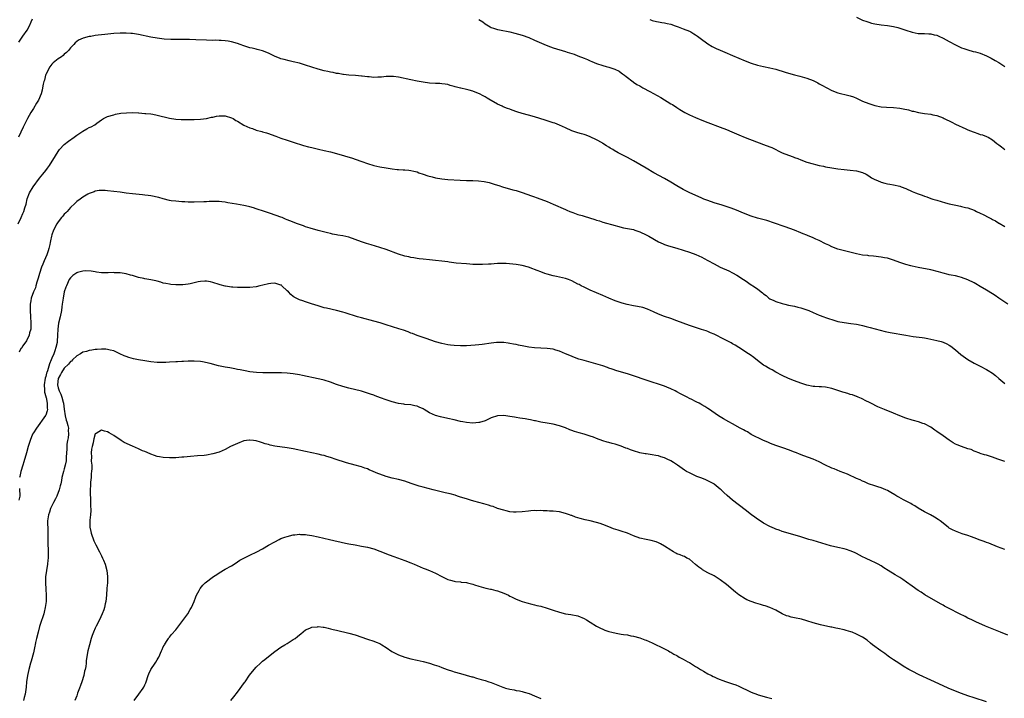
# Model space of a CAD drawing. Units: inches. Extents: x 2595000 to 2598000, y 1494000 to 1497000.
# Drawn here: x 2595779 to 2596097, y 1494814 to 1495033 of the extents above; entities that cross this region are included whole.
import ezdxf

# ---------------------------------------------------------------- set-up
doc = ezdxf.new("R2010")
doc.units = ezdxf.units.IN
doc.header["$MEASUREMENT"] = 0
doc.layers.add('LD25951494_10ft', color=101, linetype='Continuous')

msp = doc.modelspace()

# ---------------------------------------------------------------- linework, layer by layer
at = {"layer": 'LD25951494_10ft'}
for points, elevation in [([(2595778.33, 1495025.67), (2595779.63, 1495027.63), (2595781, 1495029.61), (2595781.72, 1495031), (2595782.26, 1495032.26), (2595782.74, 1495033.26)], 10240), ([(2595926.99, 1495032.99), (2595928.23, 1495032.23), (2595929, 1495031.67), (2595930.05, 1495031), (2595930.66, 1495030.66), (2595931, 1495030.49), (2595931.72, 1495030.28), (2595933, 1495029.85), (2595933.69, 1495029.69), (2595937, 1495029), (2595938.63, 1495028.63), (2595941, 1495027.95), (2595943.17, 1495027.17), (2595945, 1495026.38), (2595948.73, 1495024.73), (2595950.16, 1495024.16), (2595951, 1495023.87), (2595955, 1495022.68), (2595955.49, 1495022.51), (2595957.78, 1495021.78), (2595959, 1495021.34), (2595961, 1495020.57), (2595962.07, 1495020.07), (2595963, 1495019.69), (2595963.47, 1495019.47), (2595965, 1495018.86), (2595967, 1495018.2), (2595968.16, 1495017.84), (2595969, 1495017.6), (2595970.96, 1495016.96), (2595972.28, 1495016.28), (2595973, 1495015.81), (2595973.45, 1495015.45), (2595974.06, 1495015), (2595974.57, 1495014.57), (2595976.88, 1495012.88), (2595977, 1495012.81), (2595978.05, 1495012.05), (2595979, 1495011.55), (2595979.33, 1495011.33), (2595979.92, 1495011), (2595982.24, 1495009.76), (2595985.8, 1495007.8), (2595989, 1495005.79), (2595989.51, 1495005.51), (2595991, 1495004.55), (2595991.97, 1495003.97), (2595993, 1495003.31), (2595993.53, 1495003), (2595995, 1495002.23), (2595997, 1495001.33), (2595999, 1495000.5), (2596001, 1494999.7), (2596005, 1494998.25), (2596007, 1494997.49), (2596008.76, 1494996.76), (2596011, 1494995.76), (2596013, 1494994.92), (2596019, 1494992.68), (2596021, 1494991.89), (2596021.63, 1494991.63), (2596025, 1494989.99), (2596027, 1494989.15), (2596028.6, 1494988.6), (2596029, 1494988.41), (2596030.06, 1494988.06), (2596031, 1494987.64), (2596033, 1494986.94), (2596035, 1494986.35), (2596035.81, 1494986.19), (2596037, 1494985.87), (2596038.39, 1494985.61), (2596039, 1494985.46), (2596041, 1494985.09), (2596043, 1494984.77), (2596045, 1494984.54), (2596047, 1494984.39), (2596049, 1494984.17), (2596051, 1494983.58), (2596052.12, 1494983), (2596053, 1494982.5), (2596053.91, 1494981.91), (2596055, 1494981.35), (2596055.81, 1494981), (2596057, 1494980.43), (2596058.15, 1494980.15), (2596059, 1494979.92), (2596059.82, 1494979.82), (2596061, 1494979.64), (2596063, 1494979.18), (2596063.5, 1494979), (2596065, 1494978.37), (2596067, 1494977.46), (2596068.04, 1494977), (2596069, 1494976.66), (2596070.28, 1494976.28), (2596071, 1494975.97), (2596071.75, 1494975.75), (2596073, 1494975.24), (2596073.7, 1494975), (2596075, 1494974.6), (2596077.79, 1494973.79), (2596079, 1494973.5), (2596081.13, 1494973), (2596082.68, 1494972.68), (2596083, 1494972.63), (2596084.29, 1494972.29), (2596085, 1494972.14), (2596087, 1494971.38), (2596087.27, 1494971.27), (2596087.78, 1494971), (2596089, 1494970.46), (2596089.99, 1494969.99), (2596091.8, 1494969), (2596092.6, 1494968.6), (2596093, 1494968.37), (2596093.94, 1494967.94), (2596095, 1494967.26), (2596095.18, 1494967.18), (2596097, 1494966.12)], 10240), ([(2595982.27, 1495033), (2595982.8, 1495032.8), (2595983, 1495032.72), (2595984.41, 1495032.41), (2595985, 1495032.27), (2595986.11, 1495032.11), (2595987, 1495031.95), (2595987.78, 1495031.78), (2595989, 1495031.48), (2595990.41, 1495031), (2595991.34, 1495030.66), (2595993, 1495030.04), (2595995, 1495029.25), (2595995.5, 1495029), (2595996.44, 1495028.44), (2595997, 1495028.09), (2595997.63, 1495027.63), (2595998.52, 1495027), (2596001, 1495025.18), (2596002.34, 1495024.34), (2596003.67, 1495023.67), (2596005, 1495023.07), (2596006.48, 1495022.48), (2596009, 1495021.42), (2596013, 1495019.7), (2596015, 1495018.9), (2596017, 1495018.25), (2596019, 1495017.79), (2596021, 1495017.44), (2596022.99, 1495016.99), (2596025.97, 1495015.97), (2596027, 1495015.66), (2596029, 1495015.16), (2596030.75, 1495014.75), (2596033, 1495014.07), (2596035, 1495013.27), (2596036.51, 1495012.51), (2596037, 1495012.29), (2596037.82, 1495011.82), (2596041, 1495010.13), (2596043, 1495009.33), (2596046.52, 1495008.52), (2596047, 1495008.39), (2596048.02, 1495008.02), (2596049, 1495007.62), (2596051, 1495006.69), (2596053, 1495005.9), (2596055, 1495005.29), (2596057, 1495004.86), (2596058.68, 1495004.68), (2596061, 1495004.56), (2596063, 1495004.35), (2596064.14, 1495004.14), (2596065.79, 1495003.79), (2596067, 1495003.46), (2596067.4, 1495003.4), (2596069.02, 1495002.98), (2596071, 1495002.64), (2596073, 1495002.41), (2596073.73, 1495002.27), (2596075, 1495001.98), (2596077, 1495001.2), (2596077.37, 1495001), (2596079.81, 1494999.81), (2596081, 1494999.18), (2596084.33, 1494997.67), (2596085, 1494997.39), (2596086.71, 1494996.71), (2596087, 1494996.58), (2596088.21, 1494996.21), (2596089, 1494995.91), (2596089.71, 1494995.71), (2596091, 1494995.27), (2596091.54, 1494995), (2596093, 1494994.17), (2596094.39, 1494993), (2596095, 1494992.54), (2596095.86, 1494991.86), (2596097, 1494991.04)], 10230), ([(2596049, 1495033.83), (2596051, 1495032.86), (2596052.35, 1495032.35), (2596053, 1495032.13), (2596053.89, 1495031.89), (2596055, 1495031.64), (2596057, 1495031.35), (2596059.08, 1495031.08), (2596061, 1495030.74), (2596062.41, 1495030.41), (2596065, 1495029.62), (2596067, 1495028.96), (2596069, 1495028.53), (2596070.48, 1495028.48), (2596071, 1495028.48), (2596072.42, 1495028.42), (2596073, 1495028.45), (2596074.11, 1495028.11), (2596075, 1495027.94), (2596075.62, 1495027.62), (2596077, 1495027.04), (2596079, 1495025.91), (2596081, 1495024.85), (2596083, 1495023.91), (2596083.68, 1495023.68), (2596085, 1495023.19), (2596086.71, 1495022.71), (2596087.45, 1495022.55), (2596089, 1495022.12), (2596091, 1495021.34), (2596092.54, 1495020.54), (2596093.83, 1495019.83), (2596095, 1495019.09), (2596097, 1495017.88)], 10220), ([(2596097.89, 1494941), (2596095.02, 1494943.02), (2596093.83, 1494943.83), (2596093, 1494944.35), (2596091, 1494945.57), (2596089, 1494946.77), (2596087.56, 1494947.56), (2596087, 1494947.89), (2596085, 1494948.88), (2596083, 1494949.67), (2596082.17, 1494949.83), (2596081, 1494950.15), (2596079.62, 1494950.38), (2596079, 1494950.53), (2596078.65, 1494950.65), (2596077, 1494951.07), (2596075.51, 1494951.51), (2596073, 1494952.09), (2596069, 1494952.85), (2596067, 1494953.29), (2596066.58, 1494953.42), (2596065, 1494953.84), (2596063.7, 1494954.3), (2596063, 1494954.52), (2596061, 1494955.25), (2596059, 1494955.86), (2596058.05, 1494956.04), (2596057, 1494956.27), (2596054.55, 1494956.55), (2596053, 1494956.67), (2596052.72, 1494956.72), (2596051, 1494956.92), (2596049, 1494957.32), (2596043, 1494958.85), (2596041, 1494959.56), (2596040.07, 1494960.07), (2596039, 1494960.56), (2596037, 1494961.63), (2596035.92, 1494962.08), (2596035, 1494962.49), (2596033.22, 1494963.22), (2596033, 1494963.29), (2596031.81, 1494963.81), (2596031, 1494964.14), (2596029, 1494964.97), (2596025.94, 1494966.06), (2596025, 1494966.35), (2596023.15, 1494967), (2596021.58, 1494967.58), (2596021, 1494967.77), (2596020.06, 1494968.06), (2596017, 1494968.85), (2596015, 1494969.5), (2596013, 1494970.26), (2596009.67, 1494971.67), (2596008.2, 1494972.2), (2596005.56, 1494973), (2596003, 1494973.81), (2596001, 1494974.49), (2595999.65, 1494975), (2595999, 1494975.26), (2595997.8, 1494975.8), (2595995.19, 1494977), (2595993, 1494978.12), (2595991, 1494979.25), (2595989, 1494980.46), (2595987, 1494981.62), (2595983.53, 1494983.53), (2595981.08, 1494985), (2595977, 1494987.4), (2595975.94, 1494987.94), (2595975, 1494988.44), (2595973.27, 1494989.27), (2595972.03, 1494989.97), (2595970.69, 1494990.69), (2595970.24, 1494991), (2595969.46, 1494991.46), (2595969, 1494991.78), (2595968.22, 1494992.22), (2595967.09, 1494993), (2595966.87, 1494993.13), (2595965, 1494994.18), (2595963, 1494995.16), (2595961.63, 1494995.63), (2595961, 1494995.83), (2595960.1, 1494996.1), (2595959, 1494996.38), (2595957, 1494997.09), (2595955, 1494997.97), (2595953, 1494998.89), (2595951.48, 1494999.48), (2595951, 1494999.64), (2595949.97, 1494999.97), (2595949, 1495000.29), (2595948.45, 1495000.45), (2595946.72, 1495001), (2595945, 1495001.57), (2595943, 1495002.14), (2595941, 1495002.69), (2595939.24, 1495003.24), (2595937.74, 1495003.74), (2595937, 1495004.05), (2595936.28, 1495004.28), (2595934.86, 1495004.86), (2595934.56, 1495005), (2595933, 1495005.64), (2595931, 1495006.8), (2595930.71, 1495007), (2595929.65, 1495007.65), (2595929, 1495008.01), (2595928.33, 1495008.33), (2595927.16, 1495009), (2595926.87, 1495009.13), (2595925, 1495009.84), (2595923.79, 1495010.21), (2595923, 1495010.38), (2595921.18, 1495010.82), (2595921, 1495010.84), (2595919.28, 1495011.28), (2595919, 1495011.4), (2595917.75, 1495011.75), (2595917, 1495011.99), (2595916.13, 1495012.13), (2595915, 1495012.28), (2595914.32, 1495012.32), (2595913, 1495012.35), (2595911, 1495012.49), (2595909, 1495012.78), (2595907, 1495013.14), (2595905, 1495013.52), (2595901, 1495014.39), (2595899.42, 1495014.58), (2595899, 1495014.65), (2595897.41, 1495014.59), (2595897, 1495014.61), (2595895.56, 1495014.44), (2595894.37, 1495014.37), (2595893, 1495014.33), (2595891.51, 1495014.49), (2595891, 1495014.5), (2595889.25, 1495014.75), (2595889, 1495014.76), (2595887.08, 1495014.92), (2595885, 1495015.06), (2595883.28, 1495015.28), (2595883, 1495015.29), (2595881.58, 1495015.58), (2595881, 1495015.62), (2595879.88, 1495015.88), (2595879, 1495016), (2595878.2, 1495016.2), (2595877, 1495016.45), (2595875, 1495016.99), (2595873, 1495017.62), (2595871, 1495018.27), (2595869, 1495018.88), (2595867, 1495019.37), (2595865.66, 1495019.66), (2595864.05, 1495020.05), (2595863, 1495020.36), (2595862.52, 1495020.52), (2595861.1, 1495021.1), (2595859, 1495022.1), (2595857, 1495022.91), (2595855.35, 1495023.35), (2595855, 1495023.42), (2595853.75, 1495023.75), (2595853, 1495023.92), (2595851, 1495024.56), (2595849.8, 1495025), (2595849, 1495025.26), (2595847, 1495025.84), (2595845.98, 1495026.02), (2595845, 1495026.18), (2595843.74, 1495026.26), (2595843, 1495026.29), (2595841.7, 1495026.3), (2595841, 1495026.29), (2595839, 1495026.32), (2595835.51, 1495026.49), (2595833.46, 1495026.54), (2595831, 1495026.54), (2595827.43, 1495026.57), (2595825.3, 1495026.7), (2595823, 1495026.98), (2595821, 1495027.33), (2595817, 1495028.16), (2595815, 1495028.48), (2595814.52, 1495028.52), (2595813, 1495028.66), (2595811, 1495028.65), (2595809, 1495028.46), (2595806.14, 1495028.14), (2595805, 1495028.06), (2595803.92, 1495027.92), (2595803, 1495027.88), (2595801.58, 1495027.58), (2595801, 1495027.53), (2595799.04, 1495026.96), (2595797.63, 1495026.37), (2595797, 1495025.94), (2595796.48, 1495025.52), (2595796.07, 1495025), (2595795, 1495023.91), (2595794.4, 1495023), (2595793.68, 1495022.32), (2595793, 1495021.84), (2595792.59, 1495021.41), (2595792.05, 1495021), (2595791, 1495020.37), (2595789.38, 1495019), (2595789, 1495018.64), (2595788.31, 1495017.69), (2595787.87, 1495017), (2595787, 1495015.17), (2595786.93, 1495015), (2595786.55, 1495013.45), (2595786.39, 1495013), (2595786.17, 1495012.17), (2595785.97, 1495011), (2595785.81, 1495010.19), (2595785.47, 1495009), (2595784.62, 1495007), (2595784.05, 1495005.95), (2595783, 1495004.29), (2595782.16, 1495003), (2595781.05, 1495001), (2595779.74, 1494998.26), (2595779, 1494996.64), (2595778.18, 1494995)], 10250), ([(2595778.13, 1494967), (2595779.05, 1494969), (2595779.61, 1494970.39), (2595779.87, 1494971), (2595780.2, 1494972.2), (2595780.62, 1494973.38), (2595781, 1494975.07), (2595781.75, 1494977), (2595782.92, 1494979), (2595785, 1494981.78), (2595786.03, 1494983), (2595787, 1494984.24), (2595787.58, 1494985), (2595788.17, 1494985.83), (2595790.11, 1494989), (2595791, 1494990.38), (2595791.26, 1494990.74), (2595791.49, 1494991), (2595793, 1494992.65), (2595794.31, 1494993.69), (2595796.18, 1494995), (2595797, 1494995.6), (2595799, 1494996.95), (2595800.32, 1494997.68), (2595801, 1494998.1), (2595801.66, 1494998.34), (2595802.86, 1494999), (2595803.48, 1494999.48), (2595805, 1495000.59), (2595805.71, 1495001), (2595807, 1495001.71), (2595809, 1495002.27), (2595809.59, 1495002.41), (2595811.29, 1495002.71), (2595813.08, 1495002.92), (2595815.03, 1495002.97), (2595817, 1495002.86), (2595817.13, 1495002.87), (2595819, 1495002.7), (2595819.31, 1495002.69), (2595821, 1495002.5), (2595821.59, 1495002.41), (2595823, 1495002.15), (2595827, 1495001.14), (2595829, 1495000.8), (2595830.73, 1495000.73), (2595831, 1495000.7), (2595832.74, 1495000.74), (2595835, 1495000.75), (2595837, 1495000.78), (2595839, 1495001.03), (2595840.57, 1495001.43), (2595841, 1495001.51), (2595842.19, 1495001.81), (2595843, 1495001.91), (2595844.07, 1495001.93), (2595845, 1495001.88), (2595847, 1495001.3), (2595847.57, 1495001), (2595848.44, 1495000.44), (2595849, 1495000.13), (2595851, 1494998.92), (2595853, 1494998), (2595853.78, 1494997.78), (2595855, 1494997.3), (2595856.8, 1494996.8), (2595857, 1494996.74), (2595858.38, 1494996.38), (2595859, 1494996.17), (2595859.89, 1494995.89), (2595861.35, 1494995.35), (2595863, 1494994.71), (2595865, 1494993.99), (2595867, 1494993.35), (2595870.35, 1494992.36), (2595871.91, 1494991.91), (2595873, 1494991.62), (2595875.11, 1494991.11), (2595877, 1494990.71), (2595879, 1494990.25), (2595881, 1494989.74), (2595883.52, 1494989), (2595886.17, 1494988.17), (2595887, 1494987.9), (2595889.15, 1494987.15), (2595891, 1494986.48), (2595893, 1494985.89), (2595895, 1494985.43), (2595897, 1494985.05), (2595899, 1494984.74), (2595900.6, 1494984.6), (2595901, 1494984.54), (2595902.48, 1494984.48), (2595903, 1494984.41), (2595904.31, 1494984.31), (2595905, 1494984.22), (2595905.97, 1494983.97), (2595907, 1494983.76), (2595907.53, 1494983.53), (2595909, 1494983.03), (2595910.47, 1494982.47), (2595911.86, 1494982.14), (2595913, 1494981.83), (2595915, 1494981.53), (2595917, 1494981.35), (2595920.89, 1494981.11), (2595922.96, 1494981.04), (2595924.99, 1494980.99), (2595926.9, 1494980.9), (2595928.7, 1494980.7), (2595930.34, 1494980.34), (2595931, 1494980.18), (2595931.87, 1494979.87), (2595933, 1494979.54), (2595933.39, 1494979.39), (2595934.64, 1494979), (2595937.96, 1494978.04), (2595939, 1494977.72), (2595941, 1494977.08), (2595944.03, 1494976.03), (2595945, 1494975.68), (2595945.51, 1494975.51), (2595946.95, 1494975), (2595949, 1494974.21), (2595951, 1494973.37), (2595955, 1494971.6), (2595955.4, 1494971.4), (2595956.34, 1494971), (2595957, 1494970.74), (2595957.38, 1494970.62), (2595959, 1494970.03), (2595960.36, 1494969.64), (2595961, 1494969.43), (2595964.42, 1494968.42), (2595965, 1494968.2), (2595965.93, 1494967.93), (2595967, 1494967.57), (2595971, 1494966.42), (2595971.74, 1494966.26), (2595973.72, 1494965.72), (2595975, 1494965.52), (2595977, 1494965.12), (2595977.39, 1494965), (2595979, 1494964.44), (2595981, 1494963.48), (2595981.88, 1494963), (2595985, 1494961.22), (2595986.49, 1494960.49), (2595987, 1494960.28), (2595987.95, 1494959.95), (2595989, 1494959.64), (2595991, 1494959.14), (2595993, 1494958.53), (2595995, 1494957.84), (2595997.09, 1494957.09), (2595999, 1494956.23), (2595999.79, 1494955.79), (2596001, 1494955.16), (2596003, 1494954.08), (2596005, 1494953.05), (2596007.76, 1494951.76), (2596009, 1494951.16), (2596010.4, 1494950.4), (2596012.54, 1494949), (2596013, 1494948.66), (2596015, 1494947.31), (2596015.2, 1494947.2), (2596015.52, 1494947), (2596017, 1494946.01), (2596018.24, 1494945), (2596018.69, 1494944.69), (2596019, 1494944.39), (2596019.81, 1494943.81), (2596020.7, 1494943), (2596021, 1494942.81), (2596022.26, 1494942.26), (2596023, 1494941.9), (2596025, 1494941.23), (2596025.91, 1494941), (2596027, 1494940.74), (2596029, 1494940.36), (2596030.09, 1494940.09), (2596031, 1494939.91), (2596031.65, 1494939.65), (2596033, 1494939.24), (2596033.57, 1494939), (2596035, 1494938.36), (2596037, 1494937.53), (2596038.47, 1494937), (2596039, 1494936.78), (2596040.33, 1494936.33), (2596041, 1494936.08), (2596043, 1494935.48), (2596045, 1494935.07), (2596047.21, 1494934.79), (2596049, 1494934.53), (2596049.58, 1494934.42), (2596051, 1494934.11), (2596052.19, 1494933.81), (2596053.46, 1494933.46), (2596056.63, 1494932.63), (2596058.25, 1494932.25), (2596059.9, 1494931.9), (2596065, 1494931.02), (2596067.36, 1494930.64), (2596070.25, 1494930.25), (2596071, 1494930.12), (2596072.09, 1494929.91), (2596073, 1494929.76), (2596075, 1494929.35), (2596076.37, 1494929), (2596077, 1494928.81), (2596078.2, 1494928.2), (2596079, 1494927.83), (2596079.47, 1494927.47), (2596081, 1494926.27), (2596082.75, 1494924.75), (2596085, 1494923.14), (2596087, 1494922.01), (2596088.96, 1494921.04), (2596091, 1494919.98), (2596091.61, 1494919.61), (2596093, 1494918.72), (2596093.97, 1494917.97), (2596095.07, 1494917), (2596097, 1494915.38)], 10260), ([(2596097, 1494890.25), (2596094.72, 1494891), (2596093, 1494891.59), (2596091, 1494892.2), (2596090.4, 1494892.4), (2596089, 1494892.82), (2596088.88, 1494892.88), (2596087, 1494893.58), (2596086.04, 1494894.04), (2596085, 1494894.33), (2596082.92, 1494895), (2596081.58, 1494895.58), (2596081, 1494895.85), (2596080.27, 1494896.27), (2596079, 1494897.06), (2596077, 1494898.45), (2596075, 1494899.91), (2596074.38, 1494900.38), (2596073, 1494901.29), (2596071, 1494902.33), (2596070.51, 1494902.51), (2596069.01, 1494903.01), (2596067.47, 1494903.47), (2596067, 1494903.6), (2596065, 1494904.24), (2596063, 1494905), (2596061, 1494905.81), (2596058.1, 1494907), (2596055.92, 1494907.92), (2596053.67, 1494909), (2596053, 1494909.39), (2596052.26, 1494909.74), (2596050.61, 1494910.61), (2596049.52, 1494911), (2596049.17, 1494911.17), (2596049, 1494911.2), (2596047.73, 1494911.72), (2596047, 1494911.86), (2596046.18, 1494912.18), (2596045, 1494912.49), (2596044.63, 1494912.63), (2596043, 1494913.19), (2596041, 1494913.84), (2596039, 1494914.22), (2596037.71, 1494914.29), (2596037, 1494914.32), (2596035.56, 1494914.44), (2596035, 1494914.47), (2596033, 1494914.87), (2596031, 1494915.5), (2596029, 1494916.23), (2596027, 1494917), (2596025, 1494917.95), (2596023, 1494919.03), (2596021.77, 1494919.77), (2596021, 1494920.16), (2596020.48, 1494920.48), (2596019.56, 1494921), (2596019, 1494921.37), (2596017, 1494922.82), (2596015.79, 1494923.79), (2596014.62, 1494924.62), (2596014.12, 1494925), (2596011, 1494927.09), (2596009.79, 1494927.79), (2596009, 1494928.26), (2596008.5, 1494928.5), (2596006.37, 1494929.63), (2596003, 1494931.33), (2596001.83, 1494931.83), (2596001, 1494932.18), (2596000.4, 1494932.4), (2595998.9, 1494932.9), (2595997, 1494933.51), (2595995, 1494934.17), (2595993, 1494934.89), (2595991, 1494935.66), (2595989, 1494936.38), (2595987, 1494937.05), (2595985, 1494937.83), (2595983.45, 1494938.55), (2595981.45, 1494939.45), (2595979.93, 1494939.93), (2595978.28, 1494940.28), (2595977, 1494940.5), (2595974.92, 1494940.92), (2595973.34, 1494941.34), (2595973, 1494941.45), (2595972.29, 1494941.71), (2595971, 1494942.13), (2595969, 1494942.96), (2595967, 1494943.85), (2595965, 1494944.73), (2595963, 1494945.58), (2595961, 1494946.52), (2595960.07, 1494947), (2595959.35, 1494947.35), (2595959, 1494947.54), (2595958, 1494948), (2595957, 1494948.56), (2595955.91, 1494949), (2595955, 1494949.32), (2595952.04, 1494949.96), (2595951, 1494950.16), (2595949, 1494950.75), (2595948.34, 1494951), (2595947, 1494951.45), (2595945.87, 1494951.87), (2595945, 1494952.22), (2595944.41, 1494952.41), (2595943, 1494952.98), (2595941, 1494953.54), (2595940.34, 1494953.66), (2595939, 1494953.88), (2595937.98, 1494954.02), (2595935.8, 1494954.2), (2595935, 1494954.21), (2595933.81, 1494954.19), (2595933, 1494954.16), (2595931.93, 1494954.07), (2595931, 1494954.02), (2595930.06, 1494953.94), (2595928.13, 1494953.88), (2595927, 1494953.86), (2595925, 1494953.91), (2595924.02, 1494953.98), (2595923, 1494954.04), (2595919.68, 1494954.32), (2595917.4, 1494954.6), (2595917, 1494954.67), (2595915, 1494954.92), (2595913, 1494955.16), (2595911, 1494955.37), (2595909, 1494955.56), (2595907.71, 1494955.71), (2595907, 1494955.77), (2595905.97, 1494955.97), (2595905, 1494956.1), (2595904.29, 1494956.29), (2595903, 1494956.58), (2595901, 1494957.21), (2595897, 1494958.69), (2595895, 1494959.36), (2595892.19, 1494960.19), (2595890.66, 1494960.66), (2595889, 1494961.22), (2595887, 1494961.97), (2595885, 1494962.64), (2595883, 1494963.11), (2595881.37, 1494963.37), (2595881, 1494963.47), (2595879.7, 1494963.7), (2595879, 1494963.88), (2595878.08, 1494964.08), (2595875, 1494964.88), (2595872.41, 1494965.59), (2595871, 1494966.06), (2595870.32, 1494966.32), (2595869, 1494966.75), (2595868.33, 1494967), (2595865.92, 1494967.92), (2595865, 1494968.31), (2595864.5, 1494968.5), (2595863.37, 1494969), (2595863, 1494969.15), (2595859.68, 1494970.32), (2595859, 1494970.51), (2595857.65, 1494971), (2595855, 1494971.88), (2595854.12, 1494972.12), (2595853, 1494972.48), (2595852.57, 1494972.57), (2595851, 1494972.97), (2595848.61, 1494973.39), (2595845.81, 1494973.81), (2595845, 1494973.95), (2595843.92, 1494974.08), (2595843, 1494974.17), (2595841.79, 1494974.21), (2595841, 1494974.2), (2595839.83, 1494974.17), (2595839, 1494974.11), (2595838.07, 1494974.07), (2595835, 1494974.01), (2595833.96, 1494974.03), (2595833, 1494974.03), (2595831.91, 1494974.09), (2595831, 1494974.13), (2595829, 1494974.28), (2595827.53, 1494974.47), (2595827, 1494974.56), (2595825, 1494975.07), (2595823.52, 1494975.52), (2595821, 1494976.04), (2595820.12, 1494976.12), (2595819, 1494976.28), (2595818.32, 1494976.32), (2595815, 1494976.65), (2595813, 1494976.92), (2595811, 1494977.22), (2595809, 1494977.49), (2595807, 1494977.71), (2595806.24, 1494977.76), (2595805, 1494977.8), (2595804.28, 1494977.72), (2595803, 1494977.56), (2595802.61, 1494977.39), (2595801, 1494976.8), (2595800.56, 1494976.56), (2595799, 1494975.62), (2595798.13, 1494975), (2595797, 1494974.22), (2595796.39, 1494973.61), (2595795, 1494972.33), (2595793.9, 1494971), (2595793.48, 1494970.52), (2595793, 1494970.08), (2595792.53, 1494969.47), (2595792.11, 1494969), (2595791, 1494967.65), (2595790.55, 1494967), (2595789.5, 1494965), (2595789, 1494963.47), (2595788.88, 1494963), (2595788.53, 1494961.47), (2595788.47, 1494961), (2595788.33, 1494960.33), (2595788, 1494959), (2595787.74, 1494958.26), (2595787.35, 1494957), (2595786.48, 1494955), (2595786.01, 1494953.99), (2595785.65, 1494953), (2595785.01, 1494951), (2595784.58, 1494949.42), (2595784.12, 1494948.12), (2595783.83, 1494947), (2595783.68, 1494946.32), (2595783.07, 1494945), (2595782.34, 1494943), (2595782.17, 1494942.17), (2595781.98, 1494941), (2595781.94, 1494939.94), (2595781.92, 1494939), (2595782.05, 1494937), (2595782.22, 1494935), (2595782.17, 1494934.17), (2595782.14, 1494933), (2595781.78, 1494931.78), (2595781.61, 1494931), (2595781.47, 1494930.53), (2595781, 1494929.71), (2595780.77, 1494929.23), (2595779.63, 1494927.63), (2595779.13, 1494926.87), (2595779, 1494926.7), (2595778.44, 1494925.56)], 10270), ([(2596097, 1494861.77), (2596095.76, 1494862.24), (2596094.63, 1494862.63), (2596091.76, 1494863.76), (2596091, 1494864.04), (2596090.33, 1494864.33), (2596089, 1494864.81), (2596087, 1494865.58), (2596086.14, 1494865.86), (2596085, 1494866.27), (2596083.15, 1494866.85), (2596081, 1494867.64), (2596080.1, 1494868.1), (2596079, 1494868.71), (2596078.6, 1494869), (2596076.03, 1494871), (2596075.44, 1494871.44), (2596074.2, 1494872.2), (2596072.92, 1494872.92), (2596071, 1494873.95), (2596069, 1494875.12), (2596067.86, 1494875.86), (2596067, 1494876.3), (2596066.58, 1494876.58), (2596064.22, 1494877.78), (2596062.65, 1494878.65), (2596062.05, 1494879), (2596061.42, 1494879.42), (2596060.14, 1494880.14), (2596059, 1494880.81), (2596058.52, 1494881), (2596057, 1494881.69), (2596055.94, 1494882.06), (2596055, 1494882.33), (2596052.92, 1494883), (2596051.61, 1494883.61), (2596051, 1494883.81), (2596050.25, 1494884.25), (2596049, 1494884.68), (2596048.81, 1494884.81), (2596048.35, 1494885), (2596047, 1494885.65), (2596046.13, 1494886.13), (2596043.76, 1494887), (2596041.8, 1494887.8), (2596041, 1494888.1), (2596038.83, 1494889.17), (2596037, 1494890.11), (2596035, 1494890.95), (2596031.98, 1494891.98), (2596030.56, 1494892.56), (2596029.61, 1494893), (2596029, 1494893.24), (2596027, 1494893.98), (2596025.5, 1494894.5), (2596023.25, 1494895.25), (2596021.8, 1494895.8), (2596021, 1494896.13), (2596020.41, 1494896.41), (2596019, 1494896.98), (2596015.02, 1494898.98), (2596013.76, 1494899.76), (2596013, 1494900.11), (2596012.45, 1494900.45), (2596011.41, 1494901), (2596009, 1494902.35), (2596007.77, 1494903), (2596006.04, 1494904.04), (2596005, 1494904.64), (2596004.43, 1494905), (2596001.23, 1494907.23), (2596001, 1494907.36), (2596000.01, 1494908.01), (2595999, 1494908.54), (2595998.72, 1494908.72), (2595998.18, 1494909), (2595997.41, 1494909.41), (2595997, 1494909.58), (2595995.81, 1494910.19), (2595995, 1494910.61), (2595994.3, 1494911), (2595992.12, 1494912.12), (2595991, 1494912.74), (2595990.47, 1494913), (2595989, 1494913.73), (2595987.73, 1494914.27), (2595987, 1494914.56), (2595985, 1494915.21), (2595983, 1494915.8), (2595981, 1494916.45), (2595977, 1494917.86), (2595975.71, 1494918.29), (2595975, 1494918.51), (2595971.52, 1494919.52), (2595970.01, 1494920.01), (2595969, 1494920.38), (2595968.53, 1494920.53), (2595967, 1494921.08), (2595961, 1494922.8), (2595959.32, 1494923.32), (2595957.84, 1494923.84), (2595956.42, 1494924.42), (2595955, 1494925.02), (2595953, 1494925.83), (2595951.82, 1494926.18), (2595951, 1494926.45), (2595949, 1494926.74), (2595947, 1494926.82), (2595945, 1494926.93), (2595943.17, 1494927.17), (2595941.47, 1494927.47), (2595939.8, 1494927.8), (2595939, 1494927.98), (2595938.14, 1494928.14), (2595937, 1494928.38), (2595936.47, 1494928.47), (2595935, 1494928.65), (2595934.68, 1494928.68), (2595933, 1494928.67), (2595932.65, 1494928.65), (2595931, 1494928.44), (2595928.02, 1494928.02), (2595927, 1494927.91), (2595925.79, 1494927.79), (2595923, 1494927.62), (2595921, 1494927.6), (2595919, 1494927.68), (2595917.82, 1494927.82), (2595917, 1494927.89), (2595915, 1494928.31), (2595913, 1494928.92), (2595909.98, 1494929.98), (2595907.04, 1494930.96), (2595905.53, 1494931.53), (2595905, 1494931.72), (2595904.08, 1494932.08), (2595902.6, 1494932.6), (2595901.1, 1494933.1), (2595897, 1494934.34), (2595895.04, 1494934.96), (2595893, 1494935.57), (2595889, 1494936.66), (2595887.79, 1494937), (2595883.79, 1494938.21), (2595883, 1494938.46), (2595881, 1494938.99), (2595877.71, 1494939.71), (2595877, 1494939.88), (2595875, 1494940.45), (2595872.87, 1494941.13), (2595871, 1494941.78), (2595870.11, 1494942.11), (2595869, 1494942.47), (2595867.31, 1494943.31), (2595867, 1494943.49), (2595866.16, 1494944.16), (2595865.43, 1494945), (2595865, 1494945.38), (2595863.31, 1494947), (2595863.14, 1494947.14), (2595863, 1494947.21), (2595861.66, 1494947.66), (2595861, 1494947.8), (2595859.69, 1494947.69), (2595859, 1494947.66), (2595857.2, 1494947.2), (2595856.2, 1494947), (2595855, 1494946.68), (2595853, 1494946.46), (2595851, 1494946.42), (2595849.54, 1494946.46), (2595849, 1494946.45), (2595847.45, 1494946.55), (2595847, 1494946.56), (2595845.14, 1494946.86), (2595845, 1494946.87), (2595843.32, 1494947.32), (2595843, 1494947.43), (2595841, 1494948.04), (2595840.21, 1494948.21), (2595839, 1494948.43), (2595838.43, 1494948.43), (2595837, 1494948.38), (2595836.23, 1494948.23), (2595835, 1494947.94), (2595833.64, 1494947.64), (2595833, 1494947.47), (2595831.31, 1494947.31), (2595831, 1494947.27), (2595829, 1494947.29), (2595827.45, 1494947.45), (2595827, 1494947.48), (2595825.76, 1494947.76), (2595825, 1494947.88), (2595824.16, 1494948.16), (2595823, 1494948.42), (2595822.54, 1494948.54), (2595821, 1494948.89), (2595819, 1494949.26), (2595818.65, 1494949.35), (2595817, 1494949.68), (2595816.01, 1494949.99), (2595815, 1494950.27), (2595814.41, 1494950.41), (2595813, 1494950.82), (2595811, 1494951.16), (2595809.21, 1494951.21), (2595809, 1494951.23), (2595807.14, 1494951.14), (2595805.17, 1494951.17), (2595805, 1494951.18), (2595803.43, 1494951.43), (2595803, 1494951.47), (2595801.71, 1494951.71), (2595799.79, 1494951.79), (2595799, 1494951.71), (2595797.31, 1494951.31), (2595797, 1494951.22), (2595796.69, 1494951), (2595795.74, 1494950.26), (2595795, 1494949.6), (2595794.62, 1494949), (2595793.69, 1494947), (2595793.49, 1494946.51), (2595792.98, 1494945.02), (2595792.58, 1494943), (2595792.36, 1494941.64), (2595792.31, 1494941), (2595792.23, 1494940.23), (2595792.05, 1494939), (2595791.62, 1494937), (2595791.11, 1494934.89), (2595790.87, 1494933), (2595790.83, 1494931), (2595790.7, 1494929), (2595790.64, 1494928.64), (2595790.29, 1494927), (2595789.96, 1494925.96), (2595789.61, 1494925), (2595789, 1494923.55), (2595788.79, 1494923), (2595788.21, 1494921.79), (2595787.53, 1494919.53), (2595787.32, 1494919), (2595787.24, 1494918.76), (2595787, 1494917.66), (2595786.85, 1494917.15), (2595786.53, 1494915), (2595786.62, 1494913.38), (2595786.59, 1494913), (2595786.58, 1494912.58), (2595787, 1494911.25), (2595787.04, 1494911.04), (2595787.09, 1494910.91), (2595787.51, 1494909), (2595787.44, 1494907.44), (2595787.52, 1494907), (2595787.47, 1494906.53), (2595787, 1494905.13), (2595786.96, 1494905.04), (2595783.98, 1494901), (2595783, 1494899.46), (2595782.76, 1494899), (2595781.93, 1494897), (2595781.32, 1494895), (2595780.79, 1494893), (2595779.94, 1494890.06), (2595779.58, 1494889), (2595778.95, 1494887), (2595778.62, 1494885.38), (2595778.53, 1494885)], 10280), ([(2596097.91, 1494834.09), (2596095.51, 1494835), (2596090.68, 1494837), (2596087.64, 1494838.36), (2596086.25, 1494839), (2596085, 1494839.62), (2596084.11, 1494840.11), (2596082.32, 1494841), (2596079, 1494842.71), (2596077.5, 1494843.5), (2596077, 1494843.79), (2596076.21, 1494844.21), (2596071.16, 1494847.16), (2596069.96, 1494847.96), (2596069, 1494848.55), (2596067, 1494849.93), (2596065.22, 1494851.22), (2596064.02, 1494852.02), (2596063, 1494852.68), (2596061.55, 1494853.55), (2596059.24, 1494855), (2596057.88, 1494855.88), (2596057, 1494856.47), (2596056.05, 1494857), (2596055, 1494857.55), (2596054, 1494858), (2596051.91, 1494859), (2596051, 1494859.39), (2596049.96, 1494859.96), (2596049, 1494860.43), (2596048.64, 1494860.64), (2596047.84, 1494861), (2596047, 1494861.35), (2596045.74, 1494861.74), (2596045, 1494861.93), (2596043, 1494862.38), (2596040.58, 1494863), (2596035, 1494864.63), (2596033.67, 1494865), (2596031, 1494865.82), (2596026.95, 1494867), (2596025, 1494867.6), (2596023.98, 1494867.98), (2596023, 1494868.31), (2596022.53, 1494868.53), (2596021, 1494869.17), (2596019, 1494870.29), (2596017.9, 1494871), (2596017, 1494871.62), (2596016.21, 1494872.21), (2596015.08, 1494873), (2596013, 1494874.56), (2596009, 1494877.66), (2596007.18, 1494879.18), (2596006.15, 1494880.15), (2596005.3, 1494881), (2596005, 1494881.27), (2596003, 1494882.93), (2596002.89, 1494883), (2596001, 1494884), (2596000.28, 1494884.28), (2595999, 1494884.81), (2595997.39, 1494885.39), (2595995.89, 1494886.11), (2595995, 1494886.5), (2595994.06, 1494887), (2595993.41, 1494887.41), (2595991.13, 1494889), (2595989.84, 1494889.84), (2595989, 1494890.37), (2595987.85, 1494891), (2595987, 1494891.38), (2595985.76, 1494891.76), (2595985, 1494892.02), (2595984.16, 1494892.16), (2595983, 1494892.38), (2595981, 1494892.65), (2595980.72, 1494892.72), (2595979, 1494893.05), (2595977, 1494893.63), (2595975.98, 1494894.02), (2595975, 1494894.36), (2595974.51, 1494894.51), (2595973, 1494895.13), (2595971, 1494895.78), (2595970.01, 1494896.01), (2595969, 1494896.29), (2595968.43, 1494896.43), (2595967, 1494896.85), (2595965, 1494897.62), (2595963.98, 1494898.02), (2595963, 1494898.43), (2595961.04, 1494899.04), (2595959.42, 1494899.42), (2595957.86, 1494899.86), (2595957, 1494900.18), (2595956.39, 1494900.39), (2595954.97, 1494901.03), (2595953, 1494901.72), (2595951, 1494902.22), (2595950.35, 1494902.35), (2595949, 1494902.55), (2595947, 1494902.93), (2595945.3, 1494903.3), (2595945, 1494903.38), (2595943.65, 1494903.65), (2595943, 1494903.81), (2595941.98, 1494903.98), (2595940.25, 1494904.25), (2595939, 1494904.39), (2595938.49, 1494904.49), (2595937, 1494904.72), (2595935, 1494905.07), (2595933, 1494905.01), (2595931, 1494904.3), (2595929, 1494903.38), (2595927.19, 1494902.81), (2595927, 1494902.77), (2595925, 1494902.62), (2595923, 1494902.78), (2595921.83, 1494903), (2595921, 1494903.17), (2595919, 1494903.66), (2595917, 1494904.11), (2595914.6, 1494904.6), (2595913, 1494905.04), (2595911, 1494905.93), (2595909.33, 1494907), (2595909, 1494907.2), (2595907.73, 1494907.73), (2595907, 1494908.09), (2595906.23, 1494908.23), (2595905, 1494908.49), (2595903, 1494908.61), (2595902.68, 1494908.68), (2595901, 1494908.9), (2595899, 1494909.47), (2595897, 1494910.18), (2595895.2, 1494910.8), (2595893.46, 1494911.46), (2595893, 1494911.6), (2595891.98, 1494911.98), (2595891, 1494912.29), (2595889, 1494912.88), (2595885, 1494913.88), (2595883, 1494914.45), (2595881, 1494915.13), (2595879, 1494915.85), (2595877, 1494916.47), (2595876.56, 1494916.56), (2595875, 1494916.94), (2595870, 1494918), (2595869, 1494918.24), (2595867, 1494918.58), (2595865, 1494918.76), (2595863.18, 1494918.82), (2595857.17, 1494918.83), (2595855.07, 1494918.93), (2595853, 1494919.17), (2595851.45, 1494919.45), (2595849.8, 1494919.8), (2595849, 1494919.98), (2595848.14, 1494920.14), (2595847, 1494920.33), (2595846.44, 1494920.44), (2595845, 1494920.66), (2595842.85, 1494921.15), (2595840.17, 1494921.83), (2595837.62, 1494922.38), (2595837, 1494922.47), (2595835, 1494922.67), (2595833.38, 1494922.62), (2595833, 1494922.65), (2595831.47, 1494922.53), (2595831, 1494922.55), (2595829.56, 1494922.44), (2595829, 1494922.44), (2595827, 1494922.29), (2595825.77, 1494922.23), (2595825, 1494922.17), (2595823, 1494922.22), (2595821, 1494922.46), (2595819, 1494922.76), (2595817, 1494923.08), (2595815.4, 1494923.4), (2595813.81, 1494923.81), (2595813, 1494924.13), (2595812.34, 1494924.34), (2595810.98, 1494925.02), (2595809, 1494925.94), (2595807.8, 1494926.2), (2595807, 1494926.4), (2595806.46, 1494926.46), (2595805, 1494926.48), (2595803.64, 1494926.36), (2595803, 1494926.38), (2595801.84, 1494926.16), (2595801, 1494926.11), (2595800.2, 1494925.8), (2595799, 1494925.54), (2595798.21, 1494925), (2595797, 1494924.34), (2595795.67, 1494923), (2595795.33, 1494922.67), (2595795, 1494922.53), (2595794.35, 1494921.65), (2595793, 1494920.39), (2595792.07, 1494919), (2595791.72, 1494918.28), (2595790.99, 1494917), (2595790.77, 1494915), (2595791, 1494913.98), (2595791.3, 1494913), (2595791.91, 1494911.91), (2595792.2, 1494911), (2595792.64, 1494909.36), (2595792.77, 1494909), (2595793, 1494907.12), (2595793.29, 1494905), (2595793.6, 1494903.6), (2595793.8, 1494903), (2595794.14, 1494901.86), (2595794.31, 1494901), (2595794.28, 1494900.28), (2595794.37, 1494899), (2595794.2, 1494897.8), (2595794.01, 1494897), (2595793.82, 1494895.82), (2595793.76, 1494895), (2595793.8, 1494894.2), (2595793.73, 1494893), (2595793.62, 1494891.62), (2595793.63, 1494891), (2595793.58, 1494890.42), (2595793.29, 1494889), (2595793, 1494887.84), (2595792.74, 1494887), (2595792.21, 1494885), (2595792.05, 1494884.05), (2595791.83, 1494883), (2595791.64, 1494882.36), (2595791.38, 1494881), (2595790.55, 1494879), (2595790.1, 1494878.1), (2595789.52, 1494877), (2595788.58, 1494875), (2595788.21, 1494873.79), (2595787.86, 1494873), (2595787.65, 1494871.65), (2595787.59, 1494871), (2595787.69, 1494867.69), (2595787.66, 1494866.34), (2595787.65, 1494865), (2595787.71, 1494863), (2595787.75, 1494862.25), (2595787.8, 1494861), (2595787.75, 1494859.75), (2595787.76, 1494859), (2595787.7, 1494858.31), (2595787.52, 1494857), (2595787.19, 1494855), (2595786.94, 1494852.94), (2595786.92, 1494851), (2595787.06, 1494849), (2595787.17, 1494847), (2595787.09, 1494845), (2595786.84, 1494843), (2595786.46, 1494841.54), (2595786.35, 1494841), (2595786.03, 1494840.03), (2595785.48, 1494838.52), (2595785, 1494836.89), (2595784.51, 1494835), (2595784.02, 1494833), (2595783.73, 1494831.73), (2595783.58, 1494831), (2595783.49, 1494830.51), (2595783, 1494828.38), (2595782.27, 1494825.73), (2595782.04, 1494825), (2595781.52, 1494823), (2595781.08, 1494821), (2595780.8, 1494819), (2595780.67, 1494817.33), (2595780.53, 1494816.53), (2595780.34, 1494815), (2595780.06, 1494813.94), (2595779.84, 1494813)], 10290), ([(2596091, 1494812.56), (2596087, 1494813.78), (2596085, 1494814.47), (2596083, 1494815.21), (2596081, 1494816.03), (2596078.69, 1494817), (2596077, 1494817.73), (2596073, 1494819.59), (2596069.23, 1494821.23), (2596067, 1494822.41), (2596065.96, 1494823), (2596064.11, 1494824.11), (2596062.69, 1494825), (2596061, 1494826.12), (2596059.72, 1494827), (2596059.3, 1494827.3), (2596058.16, 1494828.16), (2596056.92, 1494829), (2596054.16, 1494831), (2596053.51, 1494831.51), (2596052.45, 1494832.45), (2596051, 1494833.39), (2596050.28, 1494833.72), (2596049, 1494834.43), (2596047.57, 1494835), (2596047.16, 1494835.16), (2596045.64, 1494835.64), (2596045, 1494835.8), (2596043, 1494836.27), (2596042.38, 1494836.38), (2596041, 1494836.68), (2596040.72, 1494836.72), (2596037.44, 1494837.44), (2596035, 1494838.1), (2596033, 1494838.73), (2596031.21, 1494839.21), (2596029, 1494839.66), (2596027.91, 1494839.91), (2596027, 1494840.17), (2596026.38, 1494840.38), (2596025, 1494841.03), (2596023, 1494842.12), (2596021.05, 1494843.05), (2596019.52, 1494843.52), (2596019, 1494843.69), (2596017.97, 1494843.97), (2596016.45, 1494844.45), (2596015, 1494844.93), (2596013.54, 1494845.54), (2596013, 1494845.79), (2596011, 1494847.09), (2596009.95, 1494847.95), (2596007, 1494850.46), (2596005, 1494851.99), (2596003.36, 1494853), (2596003, 1494853.21), (2596001, 1494854.21), (2595999.22, 1494855.22), (2595999, 1494855.39), (2595998.04, 1494856.04), (2595997, 1494856.93), (2595995, 1494858.59), (2595994.17, 1494859), (2595993.44, 1494859.45), (2595993, 1494859.57), (2595992.06, 1494860.06), (2595991, 1494860.41), (2595990.62, 1494860.62), (2595989.91, 1494861), (2595989.34, 1494861.34), (2595989, 1494861.52), (2595987, 1494862.86), (2595985.65, 1494863.65), (2595985, 1494863.94), (2595984.24, 1494864.24), (2595982.65, 1494864.65), (2595981, 1494864.96), (2595979, 1494865.42), (2595977, 1494866.14), (2595974.97, 1494867), (2595973, 1494867.7), (2595971.99, 1494867.99), (2595970.48, 1494868.48), (2595968.94, 1494869.06), (2595967, 1494869.86), (2595966.16, 1494870.16), (2595965, 1494870.54), (2595963, 1494871), (2595961.34, 1494871.34), (2595959.75, 1494871.75), (2595958.25, 1494872.25), (2595957, 1494872.73), (2595956.8, 1494872.8), (2595956.26, 1494873), (2595955, 1494873.44), (2595953, 1494873.93), (2595951, 1494874.16), (2595949.8, 1494874.2), (2595949, 1494874.26), (2595947.72, 1494874.28), (2595947, 1494874.34), (2595945.7, 1494874.3), (2595945, 1494874.33), (2595943.79, 1494874.21), (2595943, 1494874.16), (2595941, 1494873.89), (2595939, 1494873.78), (2595938.16, 1494873.84), (2595937, 1494873.97), (2595935.78, 1494874.22), (2595935, 1494874.43), (2595933, 1494875.06), (2595931.63, 1494875.63), (2595931, 1494875.81), (2595930.13, 1494876.13), (2595928.57, 1494876.57), (2595925.4, 1494877.4), (2595924.27, 1494877.73), (2595923, 1494878.09), (2595921, 1494878.73), (2595920.11, 1494879), (2595919.29, 1494879.29), (2595917.74, 1494879.74), (2595916.13, 1494880.13), (2595912.2, 1494881), (2595910.57, 1494881.43), (2595909, 1494881.88), (2595907.73, 1494882.27), (2595905.14, 1494883.14), (2595903, 1494883.81), (2595901, 1494884.36), (2595899, 1494884.84), (2595897, 1494885.38), (2595895, 1494886.08), (2595894.36, 1494886.36), (2595892.81, 1494887), (2595891.56, 1494887.56), (2595891, 1494887.78), (2595890.1, 1494888.1), (2595889, 1494888.46), (2595888.58, 1494888.58), (2595887, 1494888.98), (2595884.2, 1494889.8), (2595880.5, 1494891), (2595879.38, 1494891.38), (2595879, 1494891.54), (2595877.84, 1494891.84), (2595877, 1494892.13), (2595876.26, 1494892.26), (2595875, 1494892.58), (2595871, 1494893.41), (2595867, 1494894.29), (2595865, 1494894.65), (2595861, 1494895.21), (2595859.52, 1494895.52), (2595859, 1494895.65), (2595857.95, 1494895.95), (2595857, 1494896.27), (2595856.42, 1494896.42), (2595855, 1494896.87), (2595854.09, 1494897), (2595853, 1494897.12), (2595852.88, 1494897.12), (2595851.93, 1494897), (2595851, 1494896.85), (2595849, 1494896.02), (2595846.76, 1494895), (2595845, 1494894.12), (2595843, 1494893.27), (2595841, 1494892.65), (2595839, 1494892.29), (2595838.19, 1494892.19), (2595835.99, 1494891.99), (2595833.83, 1494891.83), (2595831.63, 1494891.63), (2595831, 1494891.56), (2595829, 1494891.43), (2595827, 1494891.41), (2595825, 1494891.5), (2595823.74, 1494891.74), (2595823, 1494891.83), (2595822.19, 1494892.19), (2595821, 1494892.52), (2595820.71, 1494892.71), (2595819, 1494893.42), (2595818.31, 1494893.69), (2595817, 1494894.3), (2595815, 1494895.12), (2595812.38, 1494896.38), (2595811.38, 1494897), (2595809, 1494898.65), (2595807.51, 1494899.51), (2595807, 1494899.83), (2595806.02, 1494900.02), (2595805, 1494900.34), (2595803.27, 1494899.27), (2595803, 1494899.16), (2595802.49, 1494897.51), (2595802.43, 1494897), (2595802.28, 1494896.28), (2595801.96, 1494895), (2595801.81, 1494894.19), (2595801.67, 1494893), (2595801.76, 1494891.76), (2595801.69, 1494890.31), (2595801.85, 1494889), (2595801.89, 1494887.89), (2595801.81, 1494887), (2595801.72, 1494886.28), (2595801.66, 1494885), (2595801.51, 1494883.51), (2595801.48, 1494883), (2595801.49, 1494882.51), (2595801.37, 1494881), (2595801.36, 1494879.36), (2595801.44, 1494878.56), (2595801.49, 1494877), (2595801.49, 1494875.49), (2595801.54, 1494875), (2595801.58, 1494874.42), (2595801.48, 1494873), (2595801.29, 1494871.29), (2595801.3, 1494870.7), (2595801.29, 1494869), (2595801.61, 1494867.61), (2595801.72, 1494867), (2595802.59, 1494864.59), (2595803, 1494863.67), (2595803.22, 1494863.22), (2595804.38, 1494861), (2595805, 1494859.67), (2595805.35, 1494859), (2595805.63, 1494858.37), (2595806.21, 1494857), (2595806.79, 1494855), (2595806.99, 1494852.99), (2595806.91, 1494851), (2595806.77, 1494849.23), (2595806.63, 1494847), (2595806.41, 1494845), (2595806.22, 1494844.22), (2595805.95, 1494843), (2595805.72, 1494842.28), (2595805.23, 1494841), (2595804.33, 1494839), (2595803.32, 1494837), (2595803, 1494836.33), (2595802.42, 1494835), (2595802.01, 1494833.99), (2595801.67, 1494833), (2595801.09, 1494831), (2595800.62, 1494829), (2595800.11, 1494825.89), (2595800.03, 1494825), (2595799.91, 1494823.91), (2595799.71, 1494823), (2595799.54, 1494822.46), (2595799.3, 1494821), (2595798.7, 1494819), (2595798.22, 1494817.78), (2595797.95, 1494817), (2595797.29, 1494815.29), (2595797, 1494814.5), (2595796.4, 1494813)], 10300), ([(2595778.55, 1494881.45), (2595778.58, 1494879), (2595778.25, 1494877.75)], 10280), ([(2595815.62, 1494813), (2595817.12, 1494815), (2595818.5, 1494817), (2595818.68, 1494817.32), (2595819, 1494818.07), (2595819.3, 1494818.7), (2595819.43, 1494819), (2595820.09, 1494821), (2595820.36, 1494821.64), (2595820.98, 1494823), (2595822.39, 1494825), (2595822.62, 1494825.38), (2595823, 1494826.1), (2595823.34, 1494826.66), (2595823.53, 1494827), (2595824.42, 1494829), (2595824.59, 1494829.41), (2595825, 1494830.29), (2595825.23, 1494830.77), (2595825.37, 1494831), (2595826.03, 1494832.03), (2595826.62, 1494833), (2595826.78, 1494833.22), (2595827, 1494833.47), (2595827.67, 1494834.33), (2595829, 1494835.85), (2595831, 1494838.36), (2595832.94, 1494841), (2595833.67, 1494842.33), (2595834.06, 1494843), (2595834.93, 1494845), (2595835.49, 1494846.51), (2595835.73, 1494847), (2595836.57, 1494848.57), (2595836.78, 1494849), (2595836.86, 1494849.14), (2595837.76, 1494850.24), (2595838.54, 1494851), (2595841.21, 1494853), (2595842.27, 1494853.73), (2595843, 1494854.2), (2595845, 1494855.4), (2595847, 1494856.5), (2595848.53, 1494857.47), (2595849, 1494857.75), (2595849.73, 1494858.27), (2595851.02, 1494858.98), (2595853, 1494859.98), (2595855.25, 1494861), (2595857, 1494861.98), (2595859, 1494863.17), (2595861, 1494864.29), (2595862.4, 1494865), (2595863, 1494865.27), (2595864.24, 1494865.76), (2595865, 1494866.02), (2595867, 1494866.5), (2595867.48, 1494866.52), (2595869, 1494866.67), (2595869.36, 1494866.64), (2595871, 1494866.59), (2595871.5, 1494866.5), (2595873, 1494866.29), (2595875, 1494865.86), (2595878.66, 1494865), (2595883.83, 1494863.83), (2595885, 1494863.58), (2595887, 1494863.22), (2595889, 1494862.89), (2595891, 1494862.5), (2595893, 1494861.95), (2595895, 1494861.23), (2595898.02, 1494860.02), (2595899.47, 1494859.47), (2595903, 1494858.24), (2595905, 1494857.46), (2595906.12, 1494857), (2595907, 1494856.59), (2595909, 1494855.76), (2595909.57, 1494855.57), (2595911.03, 1494855.03), (2595913, 1494854.13), (2595915, 1494853.03), (2595916.35, 1494852.35), (2595917, 1494852.08), (2595917.81, 1494851.81), (2595919, 1494851.54), (2595919.45, 1494851.45), (2595921, 1494851.28), (2595921.24, 1494851.24), (2595923, 1494851.06), (2595923.27, 1494851), (2595925, 1494850.58), (2595925.61, 1494850.39), (2595927, 1494849.91), (2595928.48, 1494849.52), (2595929.27, 1494849.27), (2595930.69, 1494849), (2595931, 1494848.93), (2595932.5, 1494848.5), (2595933, 1494848.38), (2595935, 1494847.66), (2595936.5, 1494847), (2595937, 1494846.72), (2595937.54, 1494846.46), (2595939, 1494845.71), (2595941, 1494844.98), (2595942.52, 1494844.52), (2595944.09, 1494844.1), (2595945, 1494843.9), (2595945.71, 1494843.71), (2595947, 1494843.43), (2595949, 1494842.83), (2595951, 1494842.13), (2595953, 1494841.47), (2595955, 1494840.97), (2595956.71, 1494840.71), (2595959, 1494840.29), (2595961, 1494839.47), (2595961.8, 1494839), (2595963, 1494838.25), (2595965, 1494837.02), (2595966.31, 1494836.31), (2595967, 1494836), (2595967.7, 1494835.7), (2595969, 1494835.23), (2595969.92, 1494835), (2595971.31, 1494834.69), (2595973, 1494834.45), (2595973.69, 1494834.31), (2595975, 1494834.17), (2595976.08, 1494833.92), (2595977, 1494833.77), (2595979, 1494833.19), (2595980.62, 1494832.62), (2595981, 1494832.48), (2595983, 1494831.64), (2595983.42, 1494831.42), (2595984.31, 1494831), (2595985.65, 1494830.35), (2595988.28, 1494829), (2595988.74, 1494828.74), (2595989, 1494828.64), (2595989.99, 1494827.99), (2595991, 1494827.47), (2595991.27, 1494827.27), (2595991.73, 1494827), (2595993, 1494826.28), (2595994.54, 1494825.46), (2595995, 1494825.2), (2595996.35, 1494824.35), (2595997, 1494824.01), (2595997.61, 1494823.61), (2595998.63, 1494823), (2595998.85, 1494822.85), (2595999.56, 1494822.44), (2596001, 1494821.58), (2596002.19, 1494821), (2596002.72, 1494820.72), (2596003, 1494820.6), (2596004.08, 1494820.08), (2596005, 1494819.75), (2596005.52, 1494819.52), (2596007, 1494819.04), (2596009, 1494818.36), (2596010.01, 1494817.99), (2596011, 1494817.6), (2596012.27, 1494817), (2596012.74, 1494816.74), (2596013, 1494816.64), (2596014.07, 1494816.07), (2596015, 1494815.65), (2596017, 1494814.87), (2596017.19, 1494814.81), (2596019.97, 1494814.03), (2596021.65, 1494813.65)], 10310), ([(2595846.8, 1494813), (2595847.8, 1494814.2), (2595849, 1494815.69), (2595851.26, 1494818.74), (2595851.42, 1494819), (2595852.88, 1494821.12), (2595854.35, 1494823), (2595855, 1494823.74), (2595856.35, 1494825), (2595857, 1494825.63), (2595857.8, 1494826.2), (2595859, 1494827.22), (2595861, 1494828.81), (2595863, 1494830.24), (2595864.27, 1494831), (2595865, 1494831.42), (2595867, 1494832.63), (2595867.56, 1494833), (2595868.36, 1494833.64), (2595869, 1494834.23), (2595869.45, 1494834.55), (2595871, 1494835.79), (2595872.34, 1494836.34), (2595873, 1494836.66), (2595874.82, 1494836.82), (2595875, 1494836.86), (2595876.66, 1494836.66), (2595877, 1494836.65), (2595878.31, 1494836.31), (2595879, 1494836.17), (2595879.92, 1494835.92), (2595881, 1494835.65), (2595885, 1494834.76), (2595887, 1494834.19), (2595891, 1494832.76), (2595893, 1494832.11), (2595893.8, 1494831.8), (2595895, 1494831.35), (2595895.64, 1494831), (2595897, 1494830.11), (2595898.85, 1494828.85), (2595900.17, 1494828.17), (2595901, 1494827.78), (2595903.02, 1494827.02), (2595905, 1494826.43), (2595907, 1494825.97), (2595909, 1494825.54), (2595911, 1494825.01), (2595912.53, 1494824.53), (2595914.02, 1494824.02), (2595915, 1494823.65), (2595916.77, 1494823), (2595918.47, 1494822.47), (2595919, 1494822.27), (2595921, 1494821.68), (2595924.65, 1494820.65), (2595925, 1494820.57), (2595926.21, 1494820.21), (2595927, 1494820.02), (2595927.77, 1494819.77), (2595929, 1494819.43), (2595930.21, 1494819), (2595931, 1494818.74), (2595934.74, 1494817.26), (2595935, 1494817.17), (2595935.56, 1494817), (2595937, 1494816.62), (2595938.39, 1494816.39), (2595939, 1494816.24), (2595940.07, 1494816.07), (2595941, 1494815.83), (2595941.67, 1494815.67), (2595943.19, 1494815.19), (2595945, 1494814.48), (2595947, 1494813.64)], 10320)]:
    msp.add_lwpolyline(points, dxfattribs=dict(at, elevation=elevation))

doc.saveas('drawing.dxf')
